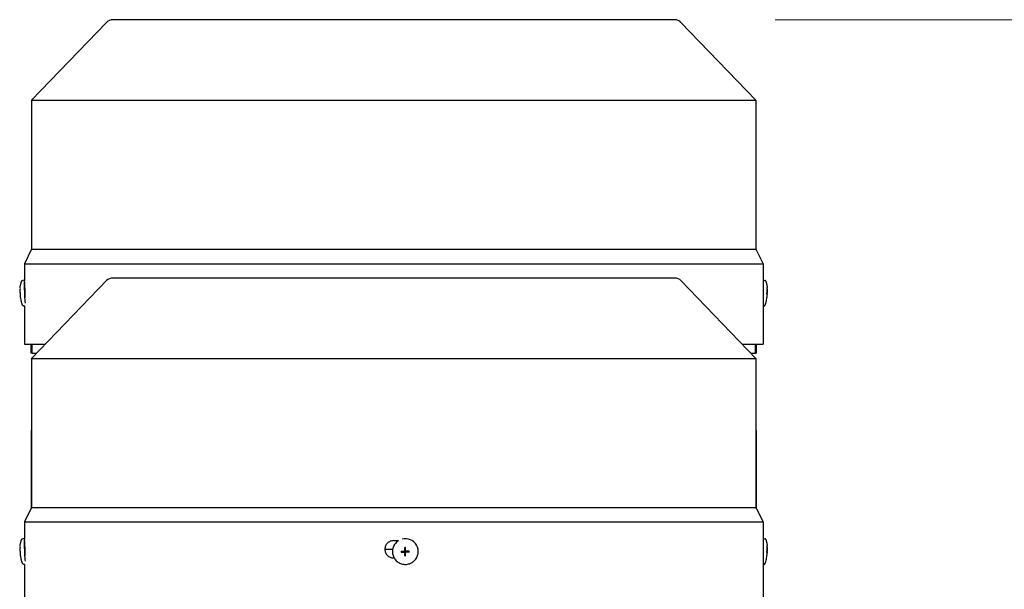
# Model space of a CAD drawing. Units: millimetres. Extents: x 544 to 7315, y 68 to 9534.
# Drawn here: x 2361 to 2704, y 3426 to 3624 of the extents above; entities that cross this region are included whole.
import ezdxf

# ---------------------------------------------------------------- set-up
doc = ezdxf.new("R2010")
doc.units = ezdxf.units.MM
doc.header["$LTSCALE"] = 35
doc.layers.add('Dimensions(Hillmar_metric)', color=7, linetype='Continuous', lineweight=13)
doc.layers.add('Visible Edges(Hillmar_metric)', color=7, linetype='Continuous', lineweight=25)
doc.styles.add('Hillmar_metric_Dimensions', font='arial.ttf')
doc.dimstyles.new('DEFAULT-ISO-Method 1b-Hillmar_metric', dxfattribs={"dimscale": 35, "dimtxt": 2, "dimasz": 2.5, "dimexe": 1, "dimexo": 1, "dimgap": 0.25, "dimtad": 1, "dimtih": 1, "dimtoh": 1, "dimrnd": 1e-08, "dimdsep": 46, "dimtxsty": 'Hillmar_metric_Dimensions', "dimcen": 0.09, "dimdle": 8, "dimclrd": 7, "dimclre": 7, "dimclrt": 7, "dimazin": 2, "dimtfac": 0.75, "dimtmove": 0, "dimatfit": 3, "dimfxl": 1, "dimtolj": 1, "dimlwd": 9, "dimlwe": 9, "dimarcsym": 0})

# ---------------------------------------------------------------- blocks, each defined once
blk = doc.blocks.new('*D37')
at = {"layer": 'Defpoints', "color": 0, "linetype": 'Continuous', "transparency": 16777216}
for p in [(2589.25, 3624.13), (2624.55, 2709.42), (3811.56, 2709.42)]:
    blk.add_point(p, dxfattribs=at)
at = {"layer": 'Dimensions(Hillmar_metric)', "color": 7, "linetype": 'Continuous', "lineweight": 9, "transparency": 16777216}
for p, q in [((2624.25, 3624.13), (3846.56, 3624.13)), ((3811.56, 3536.63), (3811.56, 3211.27)), ((3811.56, 2796.92), (3811.56, 3122.29)), ((2659.55, 2709.42), (3846.56, 2709.42))]:
    blk.add_line(p, q, dxfattribs=at)
at = {"layer": 'Dimensions(Hillmar_metric)', "color": 7, "linetype": 'Continuous', "transparency": 16777216}
for points in [[(3796.97, 3536.63), (3826.14, 3536.63), (3811.56, 3624.13)], [(3796.97, 2796.92), (3826.14, 2796.92), (3811.56, 2709.42)]]:
    blk.add_solid(points, dxfattribs=at)
at = {"layer": 'Dimensions(Hillmar_metric)', "color": 7, "linetype": 'Continuous', "lineweight": 13, "transparency": 16777216, "insert": (3811.56, 3166.78), "char_height": 70, "attachment_point": 5, "style": 'Hillmar_metric_Dimensions'}
blk.add_mtext('\\A1;915', dxfattribs=at)

msp = doc.modelspace()

# ---------------------------------------------------------------- linework, layer by layer
at = {"layer": 'Visible Edges(Hillmar_metric)'}
for p, q in [((2391.0888, 3623.2152), (2364.9473, 3596.1318)), ((2589.2473, 3624.1318), (2393.2473, 3624.1318)), ((2591.4058, 3623.2152), (2617.5473, 3596.1318)), ((2364.9473, 3596.1318), (2617.5473, 3596.1318)), ((2364.9473, 3596.1318), (2364.9473, 3544.1318)), ((2617.5473, 3596.1318), (2617.5473, 3544.1318)), ((2364.9473, 3544.1318), (2362.4473, 3539.1318)), ((2364.9473, 3544.1318), (2617.5473, 3544.1318)), ((2617.5473, 3544.1318), (2620.0473, 3539.1318)), ((2362.4473, 3539.1318), (2620.0473, 3539.1318)), ((2362.4473, 3539.1318), (2362.4473, 3533.3024)), ((2620.0473, 3539.1318), (2620.0473, 3532.6318)), ((2589.2473, 3534.1318), (2393.2473, 3534.1318)), ((2362.4236, 3533.3298), (2361.9028, 3533.3074)), ((2362.4884, 3532.6318), (2362.5057, 3532.6318)), ((2362.6031, 3531.3524), (2362.5087, 3531.3483)), ((2391.0888, 3533.2152), (2364.9473, 3506.1318)), ((2591.4058, 3533.2152), (2617.5473, 3506.1318)), ((2620.0472, 3532.6318), (2620.0473, 3532.6318)), ((2620.0709, 3533.3298), (2620.5918, 3533.3074)), ((2621.4914, 3530.1791), (2621.5044, 3530.1892)), ((2621.3714, 3527.3885), (2621.3835, 3527.3772)), ((2621.381, 3528.9368), (2621.452, 3528.9338)), ((2621.381, 3528.9344), (2621.5064, 3528.9289)), ((2621.4396, 3528.6329), (2621.4747, 3528.6314)), ((2362.51, 3524.3587), (2362.2873, 3524.3491)), ((2362.4473, 3524.356), (2362.4473, 3511.1318)), ((2620.0473, 3526.6318), (2620.0472, 3526.6318)), ((2620.0473, 3526.6318), (2620.0473, 3511.1318)), ((2620.0473, 3524.356), (2620.2072, 3524.3491)), ((2362.4473, 3511.1318), (2369.7734, 3511.1318)), ((2364.7473, 3508.0068), (2364.7473, 3511.1318)), ((2365.1432, 3508.0068), (2365.1432, 3511.1318)), ((2612.7212, 3511.1318), (2620.0473, 3511.1318)), ((2617.3514, 3508.0068), (2617.3514, 3511.1318)), ((2617.7473, 3508.0068), (2617.7473, 3511.1318)), ((2365.1432, 3508.0068), (2364.7473, 3508.0068)), ((2364.9473, 3506.1318), (2617.5473, 3506.1318)), ((2364.9473, 3506.1318), (2364.9473, 3454.1318)), ((2365.1432, 3508.0068), (2366.7571, 3508.0068)), ((2615.7375, 3508.0068), (2617.3514, 3508.0068)), ((2617.7473, 3508.0068), (2617.3514, 3508.0068)), ((2617.5473, 3506.1318), (2617.5473, 3454.1318)), ((2364.7473, 3481.0068), (2364.7473, 3453.7318)), ((2364.7473, 3481.0068), (2364.9473, 3481.0068)), ((2617.5473, 3481.0068), (2617.7441, 3481.0068)), ((2617.7441, 3453.7382), (2617.7441, 3481.0068)), ((2617.7473, 3481.0068), (2617.7441, 3481.0068)), ((2617.7473, 3453.7318), (2617.7473, 3481.0068)), ((2364.9473, 3454.1318), (2362.4473, 3449.1318)), ((2364.9473, 3454.1318), (2617.5473, 3454.1318)), ((2617.5473, 3454.1318), (2620.0473, 3449.1318)), ((2362.4473, 3449.1318), (2620.0473, 3449.1318)), ((2362.4473, 3449.1318), (2362.4473, 3443.3024)), ((2620.0473, 3449.1318), (2620.0473, 3442.6318)), ((2362.4236, 3443.3298), (2361.9028, 3443.3074)), ((2362.4884, 3442.6318), (2362.5057, 3442.6318)), ((2362.6031, 3441.3524), (2362.5087, 3441.3483)), ((2491.1259, 3442.6318), (2492.8737, 3442.6318)), ((2492.1747, 3442.0847), (2492.1514, 3442.0623)), ((2620.0472, 3442.6318), (2620.0473, 3442.6318)), ((2620.0709, 3443.3298), (2620.5918, 3443.3074)), ((2490.8276, 3439.5068), (2488.1276, 3439.5068)), ((2494.831, 3438.6847), (2493.8039, 3438.6386)), ((2494.8308, 3438.9182), (2494.8305, 3438.7508)), ((2494.8305, 3438.7508), (2494.8311, 3438.7523)), ((2494.8313, 3438.9168), (2494.8308, 3438.9182)), ((2494.8311, 3438.7523), (2494.831, 3438.6847)), ((2494.8492, 3438.6846), (2494.831, 3438.6847)), ((2494.8314, 3438.9347), (2494.8313, 3438.9168)), ((2494.8616, 3438.6846), (2494.8492, 3438.6846)), ((2495.0355, 3439.0537), (2494.9831, 3439.0034)), ((2495.111, 3438.4034), (2495.0581, 3437.3782)), ((2495.1122, 3439.2638), (2495.0622, 3440.1902)), ((2495.111, 3438.4339), (2495.111, 3438.4216)), ((2495.111, 3438.4216), (2495.111, 3438.4034)), ((2495.111, 3438.4034), (2495.1785, 3438.4031)), ((2495.1121, 3439.2332), (2495.1121, 3439.2456)), ((2495.1798, 3439.2636), (2495.1122, 3439.2638)), ((2495.1122, 3439.2456), (2495.1122, 3439.2638)), ((2495.1785, 3438.4031), (2495.1771, 3438.4026)), ((2495.1771, 3438.4026), (2495.3445, 3438.402)), ((2495.1783, 3439.2641), (2495.1798, 3439.2636)), ((2495.3457, 3439.2636), (2495.1783, 3439.2641)), ((2495.3445, 3438.402), (2495.3431, 3438.4026)), ((2495.3431, 3438.4026), (2495.359, 3438.4025)), ((2495.3443, 3439.2631), (2495.3457, 3439.2636)), ((2495.3593, 3439.263), (2495.3443, 3439.2631)), ((2495.4873, 3438.6124), (2495.4348, 3438.5621)), ((2495.6608, 3438.6819), (2495.6732, 3438.6818)), ((2495.6732, 3438.6819), (2495.6914, 3438.6818)), ((2495.6914, 3438.6818), (2495.6915, 3438.7494)), ((2495.6914, 3438.6818), (2496.6157, 3438.6292)), ((2495.6915, 3438.7494), (2495.692, 3438.7479)), ((2495.6918, 3438.914), (2495.6918, 3438.9308)), ((2495.6923, 3438.9153), (2495.6918, 3438.914)), ((2495.692, 3438.7479), (2495.6923, 3438.9153)), ((2621.3714, 3437.3885), (2621.3835, 3437.3772)), ((2621.381, 3438.9368), (2621.452, 3438.9338)), ((2621.381, 3438.9344), (2621.5064, 3438.9289)), ((2621.4396, 3438.6329), (2621.4747, 3438.6314)), ((2621.4914, 3440.1791), (2621.5044, 3440.1892)), ((2362.51, 3434.3587), (2362.2873, 3434.3491)), ((2362.4473, 3434.356), (2362.4473, 3421.1318)), ((2491.3562, 3436.6318), (2491.1259, 3436.6318)), ((2498.3846, 3435.6166), (2498.3613, 3435.5942)), ((2620.0473, 3436.6318), (2620.0472, 3436.6318)), ((2620.0473, 3436.6318), (2620.0473, 3421.1318)), ((2620.0473, 3434.356), (2620.2072, 3434.3491))]:
    msp.add_line(p, q, dxfattribs=at)
for centre, start, end in [((2393.2473, 3621.1318), 90, 136.013917), ((2589.2473, 3621.1318), 43.986083, 90), ((2393.2473, 3531.1318), 90, 136.013917), ((2589.2473, 3531.1318), 43.986083, 90)]:
    msp.add_arc(centre, 3, start, end, dxfattribs=at)
for centre, major_axis, ratio, start_param, end_param in [((2362.6159, 3528.8506), (-0.1923, 4.4792), 0.04462314, 6.02898323, 8.72263006), ((2362.6159, 3528.8506), (-0.1072, 2.4977), 0.04462314, 0, 2.20294989), ((2619.8787, 3528.8506), (0.1923, 4.4792), 0.04462314, 0, 0.11249406), ((2609.9597, 3520.9768), (11.5552, 9.2063), 0.03162436, 0.0340916, 0.04386354), ((2609.3751, 3521.0205), (12.1395, 9.1626), 0.02984209, 0.02413762, 0.0339095), ((2373.3908, 3529.3256), (0.6448, -15.6736), 0.79103491, 4.70516236, 4.72428696), ((2609.8813, 3529.2672), (0.6979, 15.6713), 0.73334085, 4.70492844, 4.72405304), ((2610.6712, 3537.5267), (-10.724, 10.1447), 0.02936973, 3.09571785, 3.10548979), ((2610.0867, 3537.5705), (-11.308, 10.1887), 0.02762534, 3.10589792, 3.11566986), ((2609.1037, 3529.3256), (-0.6448, -15.6736), 0.79103491, 1.55895273, 1.57802295), ((2362.6159, 3438.8506), (-0.1923, 4.4792), 0.04462314, 6.02898323, 8.72263006), ((2362.6159, 3438.8506), (-0.1072, 2.4977), 0.04462314, 0, 2.20294989), ((2495.2797, 3438.8506), (-3.1049, 3.2341), 0.99808486, 6.08491675, 6.28318531), ((2495.2797, 3438.8506), (3.1049, -3.2341), 0.99808486, 0, 2.62980683), ((2619.8787, 3438.8506), (0.1923, 4.4792), 0.04462314, 0, 0.11249406), ((2373.3908, 3439.3256), (0.6448, -15.6736), 0.79103491, 4.70516236, 4.72428696), ((2504.4684, 3439.2672), (0.6464, 15.6735), 0.67918805, 1.61978239, 1.63890699), ((2495.2614, 3438.8331), (0.0809, -0.4307), 0.9992293, 4.71238898, 4.87225685), ((2495.2614, 3438.8331), (-0.4262, 0.102), 0.999206, 0, 0.04262278), ((2494.8494, 3438.468), (-0.2277, -0.0837), 0.87947034, 4.29036656, 4.34682667), ((2494.8612, 3438.4348), (0.0008, 0.2498), 0.99993108, 4.71238898, 6.28318531), ((2494.8621, 3438.4356), (0.2496, -0.0087), 0.99994048, 1.55207664, 1.57079633), ((2495.2623, 3438.8339), (-0.1491, 0.3873), 0.99865667, 1.56991557, 1.57079633), ((2494.8624, 3439.234), (0.1731, -0.1803), 0.99808486, 0, 0.8033781), ((2502.2895, 3447.5267), (-16.6745, -5.709), 0.5032668, 0.95856921, 0.96834115), ((2502.2659, 3430.9768), (-16.7504, 4.9942), 0.4622347, 5.27967911, 5.28945105), ((2495.2614, 3438.8331), (0.4116, -0.1505), 0.99882275, 4.71238898, 4.87225685), ((2494.8943, 3438.4229), (0.0862, 0.2266), 0.88013425, 5.08355195, 5.14001207), ((2495.2623, 3438.8339), (-0.3867, 0.1506), 0.99876079, 1.56991557, 1.57079633), ((2494.8621, 3438.4356), (0.0122, -0.2495), 0.99973175, 1.55239946, 1.57079633), ((2495.2614, 3438.8331), (-0.0817, 0.4305), 0.9992293, 0, 0.15986787), ((2494.8955, 3439.2395), (-0.119, 0.1944), 0.93460646, 4.1099654, 4.16642552), ((2494.8632, 3439.2349), (0.2496, -0.0094), 0.99993713, 6.26534127, 6.28318531), ((2495.2623, 3438.8339), (-0.1496, 0.3871), 0.99865667, 6.28230455, 6.28318531), ((2489.1747, 3447.5705), (-16.26, 5.3545), 0.53344761, 2.11880789, 2.12857983), ((2489.1509, 3431.0205), (-16.3768, -4.408), 0.49098453, 4.19554061, 4.2053125), ((2495.2614, 3438.8331), (0.0817, -0.4305), 0.9992293, 0, 0.03772588), ((2495.2614, 3438.8331), (-0.4271, 0.098), 0.9992328, 4.71238898, 4.74735274), ((2495.6604, 3438.4321), (0.0004, 0.2498), 0.99993108, 0, 0.76741823), ((2495.2623, 3438.8339), (0.3865, -0.1512), 0.99876079, 6.28230455, 6.28318531), ((2495.6613, 3438.4329), (-0.0127, 0.2495), 0.99973175, 6.26504097, 6.28318531), ((2495.6659, 3438.4653), (-0.1936, 0.1195), 0.93639781, 5.2575399, 5.31400002), ((2495.2614, 3438.8331), (0.4114, -0.1511), 0.99882275, 0, 0.15986787), ((2495.2614, 3438.8331), (-0.0809, 0.4307), 0.9992293, 4.71238898, 4.7517028), ((2487.0196, 3439.3256), (0.4984, -15.6789), 0.61125403, 1.50694151, 1.52606611), ((2609.8813, 3439.2672), (0.6979, 15.6713), 0.73334085, 4.70492844, 4.72405304), ((2610.6712, 3447.5267), (-10.724, 10.1447), 0.02936973, 3.09571785, 3.10548979), ((2610.0867, 3447.5705), (-11.308, 10.1887), 0.02762534, 3.10589792, 3.11566986), ((2609.9597, 3430.9768), (11.5552, 9.2063), 0.03162436, 0.0340916, 0.04386354), ((2609.1037, 3439.3256), (-0.6448, -15.6736), 0.79103491, 1.55895273, 1.57802295), ((2609.3751, 3431.0205), (12.1395, 9.1626), 0.02984209, 0.02413762, 0.0339095)]:
    msp.add_ellipse(centre, major_axis=major_axis, ratio=ratio, start_param=start_param, end_param=end_param, dxfattribs=at)
msp.add_ellipse((2495.2736, 3438.8448), major_axis=(-0.0001, -0.0955), ratio=0.99993108, dxfattribs=at)
for points, knots in [([(2360.984, 3528.9291), (2360.9804, 3529.0267), (2360.9773, 3529.1247), (2360.9725, 3529.3251), (2360.9706, 3529.4273), (2360.9687, 3529.6479), (2360.9685, 3529.7647), (2360.9731, 3530.0567), (2360.9752, 3530.2182), (2361.0149, 3530.8256), (2360.7712, 3530.7383), (2361.424, 3532.9179)], [4.84676913, 4.84676913, 4.84676913, 4.84676913, 5.10875231, 5.10875231, 5.37073548, 5.37073548, 5.63271866, 5.63271866, 5.89470183, 5.89470183, 6.15668501, 6.15668501, 6.15668501, 6.15668501]), ([(2361.424, 3532.9179), (2361.4283, 3532.9323), (2361.4334, 3532.9478), (2361.4472, 3532.9835), (2361.4557, 3533.0036), (2361.4809, 3533.0518), (2361.4974, 3533.0802), (2361.5519, 3533.1484), (2361.5903, 3533.1897), (2361.6988, 3533.2582), (2361.7593, 3533.2854), (2361.8527, 3533.3034), (2361.8777, 3533.3064), (2361.9028, 3533.3074)], [6.15668501, 6.15668501, 6.15668501, 6.15668501, 6.182271135, 6.182271135, 6.207857259, 6.207857259, 6.233443384, 6.233443384, 6.259029509, 6.259029509, 6.277990328, 6.277990328, 6.284615634, 6.284615634, 6.284615634, 6.284615634]), ([(2362.631, 3529.6318), (2362.631, 3530.0085), (2362.6269, 3530.4103), (2362.6111, 3531.1494), (2362.5994, 3531.4868), (2362.5746, 3532.0194), (2362.5598, 3532.2503), (2362.5309, 3532.5565), (2362.517, 3532.6318), (2362.5057, 3532.6318)], [-0.90413768, -0.90413768, -0.90413768, -0.90413768, -0.791117499, -0.791117499, -0.678097318, -0.678097318, -0.565065621, -0.565065621, -0.452033924, -0.452033924, -0.452033924, -0.452033924]), ([(2620.0472, 3532.6318), (2620.0469, 3532.6318), (2620.0447, 3532.5565), (2620.0374, 3532.2503), (2620.0324, 3532.0194), (2620.0231, 3531.4868), (2620.0182, 3531.1494), (2620.0113, 3530.4103), (2620.0094, 3530.0085), (2620.0094, 3529.6318), (2620.0094, 3529.255), (2620.0113, 3528.8533), (2620.0182, 3528.1142), (2620.0231, 3527.7769), (2620.0324, 3527.2442), (2620.0374, 3527.0133), (2620.0447, 3526.7071), (2620.0469, 3526.6318), (2620.0472, 3526.6318)], [1.356171603, 1.356171603, 1.356171603, 1.356171603, 1.4692033, 1.4692033, 1.582234997, 1.582234997, 1.695255178, 1.695255178, 1.808275359, 1.808275359, 1.808275359, 1.921286621, 1.921286621, 2.034297884, 2.034297884, 2.147338499, 2.147338499, 2.260379114, 2.260379114, 2.260379114, 2.260379114]), ([(2621.0705, 3532.9179), (2621.0662, 3532.9323), (2621.0611, 3532.9478), (2621.0474, 3532.9835), (2621.0389, 3533.0036), (2621.0136, 3533.0518), (2620.9971, 3533.0802), (2620.9427, 3533.1484), (2620.9042, 3533.1897), (2620.7957, 3533.2582), (2620.7352, 3533.2854), (2620.6419, 3533.3034), (2620.6169, 3533.3064), (2620.5918, 3533.3074)], [6.15668501, 6.15668501, 6.15668501, 6.15668501, 6.182271135, 6.182271135, 6.207857259, 6.207857259, 6.233443384, 6.233443384, 6.259029509, 6.259029509, 6.277990328, 6.277990328, 6.284615634, 6.284615634, 6.284615634, 6.284615634]), ([(2621.5106, 3528.9291), (2621.5142, 3529.0267), (2621.5172, 3529.1247), (2621.5221, 3529.3251), (2621.5239, 3529.4273), (2621.5258, 3529.6479), (2621.526, 3529.7647), (2621.5215, 3530.0567), (2621.5194, 3530.2182), (2621.4797, 3530.8256), (2621.7234, 3530.7383), (2621.0705, 3532.9179)], [4.84676913, 4.84676913, 4.84676913, 4.84676913, 5.10875231, 5.10875231, 5.37073548, 5.37073548, 5.63271866, 5.63271866, 5.89470183, 5.89470183, 6.15668501, 6.15668501, 6.15668501, 6.15668501]), ([(2621.4911, 3530.1902), (2621.499, 3529.9225), (2621.4965, 3529.6598), (2621.4826, 3529.337), (2621.4783, 3529.2555), (2621.4738, 3529.1827)], [3.1287339365, 3.1287339365, 3.1287339365, 3.1287339365, 3.2047771538, 3.2047771538, 3.2256572214, 3.2256572214, 3.2256572214, 3.2256572214]), ([(2621.4872, 3529.1817), (2621.4917, 3529.2545), (2621.496, 3529.336), (2621.5098, 3529.6588), (2621.5123, 3529.9214), (2621.5044, 3530.1892)], [3.3009406162, 3.3009406162, 3.3009406162, 3.3009406162, 3.3218206838, 3.3218206838, 3.3978639011, 3.3978639011, 3.3978639011, 3.3978639011]), ([(2361.7769, 3524.6962), (2361.3627, 3525.7429), (2361.3284, 3526.0903), (2361.1305, 3527.0158), (2361.1193, 3527.2071), (2361.0724, 3527.5934), (2361.06, 3527.7264), (2361.0384, 3527.9707), (2361.0303, 3528.0777), (2361.016, 3528.2844), (2361.01, 3528.3835), (2361.0018, 3528.5311), (2360.9993, 3528.5803), (2360.9969, 3528.6294)], [3.2709536, 3.2709536, 3.2709536, 3.2709536, 3.4005699, 3.4005699, 3.66198536, 3.66198536, 3.92340082, 3.92340082, 4.18481629, 4.18481629, 4.44623175, 4.44623175, 4.57803092, 4.57803092, 4.57803092, 4.57803092]), ([(2362.6049, 3527.9635), (2362.6049, 3527.9639), (2362.6049, 3527.9643), (2362.605, 3527.9647), (2362.6104, 3528.1288), (2362.6151, 3528.3035), (2362.619, 3528.4841), (2362.6229, 3528.6647), (2362.6259, 3528.8538), (2362.6279, 3529.0475), (2362.63, 3529.2413), (2362.631, 3529.436), (2362.631, 3529.6318)], [0.00293073374, 0.00293073374, 0.00293073374, 0.00293073374, 0.0029322173, 0.0029322173, 0.0029322173, 0.00351866076, 0.00351866076, 0.00351866076, 0.00410510422, 0.00410510422, 0.00410510422, 0.00469154768, 0.00469154768, 0.00469154768, 0.00469154768]), ([(2620.7176, 3524.6962), (2621.1318, 3525.7429), (2621.1661, 3526.0903), (2621.3641, 3527.0158), (2621.3752, 3527.2071), (2621.4221, 3527.5934), (2621.4346, 3527.7264), (2621.4561, 3527.9707), (2621.4642, 3528.0777), (2621.4785, 3528.2844), (2621.4846, 3528.3835), (2621.4927, 3528.5311), (2621.4953, 3528.5803), (2621.4977, 3528.6294)], [3.2709536, 3.2709536, 3.2709536, 3.2709536, 3.4005699, 3.4005699, 3.66198536, 3.66198536, 3.92340082, 3.92340082, 4.18481629, 4.18481629, 4.44623175, 4.44623175, 4.57803092, 4.57803092, 4.57803092, 4.57803092]), ([(2621.3682, 3528.6386), (2621.3995, 3528.6368), (2621.42, 3528.6356), (2621.4343, 3528.6345), (2621.4372, 3528.6343), (2621.4391, 3528.6341)], [3.1287339365, 3.1287339365, 3.1287339365, 3.1287339365, 3.2047771538, 3.2047771538, 3.2256572214, 3.2256572214, 3.2256572214, 3.2256572214]), ([(2621.3702, 3527.3782), (2621.401, 3527.6443), (2621.4211, 3527.9063), (2621.435, 3528.229), (2621.4377, 3528.3106), (2621.4394, 3528.3835)], [3.1287339365, 3.1287339365, 3.1287339365, 3.1287339365, 3.2047771538, 3.2047771538, 3.2256572214, 3.2256572214, 3.2256572214, 3.2256572214]), ([(2621.3811, 3528.9383), (2621.4124, 3528.9366), (2621.4328, 3528.9353), (2621.4472, 3528.9342), (2621.4501, 3528.934), (2621.4519, 3528.9338)], [3.1287339365, 3.1287339365, 3.1287339365, 3.1287339365, 3.2047771538, 3.2047771538, 3.2256572214, 3.2256572214, 3.2256572214, 3.2256572214]), ([(2621.3835, 3527.3772), (2621.4144, 3527.6433), (2621.4345, 3527.9053), (2621.4483, 3528.228), (2621.4511, 3528.3096), (2621.4528, 3528.3825)], [3.1287339365, 3.1287339365, 3.1287339365, 3.1287339365, 3.2047771538, 3.2047771538, 3.2256572214, 3.2256572214, 3.2256572214, 3.2256572214]), ([(2621.4394, 3528.3835), (2621.4395, 3528.3865), (2621.4396, 3528.3894), (2621.4401, 3528.4144), (2621.4405, 3528.4361), (2621.4409, 3528.4812), (2621.4409, 3528.504), (2621.441, 3528.5503), (2621.4409, 3528.5724), (2621.4408, 3528.6046), (2621.4407, 3528.6159), (2621.4401, 3528.6304), (2621.4397, 3528.634), (2621.4391, 3528.6341)], [0.05905531, 0.05905531, 0.05905531, 0.05905531, 0.059951624, 0.059951624, 0.0665396624, 0.0665396624, 0.0740900449, 0.0740900449, 0.0833468719, 0.0833468719, 0.0911075554, 0.0911075554, 0.0984168726, 0.0984168726, 0.0984168726, 0.0984168726]), ([(2621.4519, 3528.9338), (2621.452, 3528.9338), (2621.4521, 3528.9338), (2621.4528, 3528.9347), (2621.4534, 3528.9383), (2621.4551, 3528.952), (2621.4562, 3528.963), (2621.4591, 3528.9945), (2621.461, 3529.0164), (2621.465, 3529.063), (2621.4669, 3529.0863), (2621.4706, 3529.1343), (2621.4723, 3529.1585), (2621.4738, 3529.1827)], [0.05905531, 0.05905531, 0.05905531, 0.05905531, 0.059951624, 0.059951624, 0.0665396624, 0.0665396624, 0.0740900449, 0.0740900449, 0.0833468719, 0.0833468719, 0.0911075554, 0.0911075554, 0.0984168726, 0.0984168726, 0.0984168726, 0.0984168726]), ([(2621.4747, 3528.6314), (2621.4745, 3528.6314), (2621.4743, 3528.6314), (2621.4727, 3528.6306), (2621.4711, 3528.627), (2621.4676, 3528.6133), (2621.4657, 3528.6024), (2621.4617, 3528.571), (2621.4598, 3528.5491), (2621.4569, 3528.5025), (2621.4558, 3528.479), (2621.4541, 3528.431), (2621.4534, 3528.4068), (2621.4528, 3528.3825)], [0.0590911064, 0.0590911064, 0.0590911064, 0.0590911064, 0.059951624, 0.059951624, 0.0665396624, 0.0665396624, 0.0740900449, 0.0740900449, 0.0833468719, 0.0833468719, 0.0911075554, 0.0911075554, 0.0984168726, 0.0984168726, 0.0984168726, 0.0984168726]), ([(2621.4977, 3528.6294), (2621.4977, 3528.6296), (2621.4939, 3528.63), (2621.4837, 3528.6308), (2621.4793, 3528.6311), (2621.4747, 3528.6314)], [3.1571733143, 3.1571733143, 3.1571733143, 3.1571733143, 3.2047771538, 3.2047771538, 3.2256572214, 3.2256572214, 3.2256572214, 3.2256572214]), ([(2621.4872, 3529.1817), (2621.487, 3529.1788), (2621.4868, 3529.1758), (2621.4853, 3529.1509), (2621.4841, 3529.1292), (2621.4818, 3529.0842), (2621.4809, 3529.0614), (2621.4798, 3529.0151), (2621.4799, 3528.9931), (2621.4811, 3528.9608), (2621.4821, 3528.9495), (2621.4846, 3528.9349), (2621.486, 3528.9312), (2621.4876, 3528.9311)], [0.05905531, 0.05905531, 0.05905531, 0.05905531, 0.059951624, 0.059951624, 0.0665396624, 0.0665396624, 0.0740900449, 0.0740900449, 0.0833468719, 0.0833468719, 0.0911075554, 0.0911075554, 0.0984168726, 0.0984168726, 0.0984168726, 0.0984168726]), ([(2621.5064, 3528.9289), (2621.5139, 3528.9289), (2621.511, 3528.9294), (2621.4966, 3528.9305), (2621.4922, 3528.9308), (2621.4876, 3528.9311)], [3.1287339365, 3.1287339365, 3.1287339365, 3.1287339365, 3.2047771538, 3.2047771538, 3.2256572214, 3.2256572214, 3.2256572214, 3.2256572214]), ([(2362.2873, 3524.3491), (2362.23, 3524.3466), (2362.1727, 3524.3545), (2362.0687, 3524.3849), (2362.0236, 3524.4078), (2361.944, 3524.4595), (2361.9135, 3524.4881), (2361.8612, 3524.5445), (2361.8428, 3524.5708), (2361.8143, 3524.6161), (2361.8044, 3524.6351), (2361.7883, 3524.6684), (2361.7822, 3524.6828), (2361.7769, 3524.6962)], [3.14302298, 3.14302298, 3.14302298, 3.14302298, 3.158149826, 3.158149826, 3.174762045, 3.174762045, 3.195293402, 3.195293402, 3.220879527, 3.220879527, 3.246465651, 3.246465651, 3.270953605, 3.270953605, 3.270953605, 3.270953605]), ([(2620.2072, 3524.3491), (2620.2646, 3524.3466), (2620.3219, 3524.3545), (2620.4259, 3524.3849), (2620.4709, 3524.4078), (2620.5505, 3524.4595), (2620.581, 3524.4881), (2620.6334, 3524.5445), (2620.6517, 3524.5708), (2620.6802, 3524.6161), (2620.6902, 3524.6351), (2620.7062, 3524.6684), (2620.7124, 3524.6828), (2620.7176, 3524.6962)], [3.14302298, 3.14302298, 3.14302298, 3.14302298, 3.158149826, 3.158149826, 3.174762045, 3.174762045, 3.195293402, 3.195293402, 3.220879527, 3.220879527, 3.246465651, 3.246465651, 3.270953605, 3.270953605, 3.270953605, 3.270953605]), ([(2360.984, 3438.9291), (2360.9804, 3439.0267), (2360.9773, 3439.1247), (2360.9725, 3439.3251), (2360.9706, 3439.4273), (2360.9687, 3439.6479), (2360.9685, 3439.7647), (2360.9731, 3440.0567), (2360.9752, 3440.2182), (2361.0149, 3440.8256), (2360.7712, 3440.7383), (2361.424, 3442.9179)], [4.84676913, 4.84676913, 4.84676913, 4.84676913, 5.10875231, 5.10875231, 5.37073548, 5.37073548, 5.63271866, 5.63271866, 5.89470183, 5.89470183, 6.15668501, 6.15668501, 6.15668501, 6.15668501]), ([(2361.424, 3442.9179), (2361.4283, 3442.9323), (2361.4334, 3442.9478), (2361.4472, 3442.9835), (2361.4557, 3443.0036), (2361.4809, 3443.0518), (2361.4974, 3443.0802), (2361.5519, 3443.1484), (2361.5903, 3443.1897), (2361.6988, 3443.2582), (2361.7593, 3443.2854), (2361.8527, 3443.3034), (2361.8777, 3443.3064), (2361.9028, 3443.3074)], [6.15668501, 6.15668501, 6.15668501, 6.15668501, 6.182271135, 6.182271135, 6.207857259, 6.207857259, 6.233443384, 6.233443384, 6.259029509, 6.259029509, 6.277990328, 6.277990328, 6.284615634, 6.284615634, 6.284615634, 6.284615634]), ([(2362.631, 3439.6318), (2362.631, 3440.0085), (2362.6269, 3440.4103), (2362.6111, 3441.1494), (2362.5994, 3441.4868), (2362.5746, 3442.0194), (2362.5598, 3442.2503), (2362.5309, 3442.5565), (2362.517, 3442.6318), (2362.5057, 3442.6318)], [-0.90413768, -0.90413768, -0.90413768, -0.90413768, -0.791117499, -0.791117499, -0.678097318, -0.678097318, -0.565065621, -0.565065621, -0.452033924, -0.452033924, -0.452033924, -0.452033924]), ([(2491.1259, 3442.6318), (2490.7491, 3442.6318), (2490.3472, 3442.5565), (2489.6079, 3442.2503), (2489.2705, 3442.0194), (2488.7376, 3441.4868), (2488.5066, 3441.1494), (2488.2003, 3440.4103), (2488.125, 3440.0085), (2488.125, 3439.6318), (2488.125, 3439.255), (2488.2003, 3438.8533), (2488.5066, 3438.1142), (2488.7375, 3437.7769), (2489.2703, 3437.2442), (2489.6078, 3437.0133), (2490.3471, 3436.7071), (2490.7491, 3436.6318), (2491.1259, 3436.6318)], [1.356171603, 1.356171603, 1.356171603, 1.356171603, 1.4692033, 1.4692033, 1.582234997, 1.582234997, 1.695255178, 1.695255178, 1.808275359, 1.808275359, 1.808275359, 1.921286621, 1.921286621, 2.034297884, 2.034297884, 2.147338499, 2.147338499, 2.260379114, 2.260379114, 2.260379114, 2.260379114]), ([(2492.1514, 3442.0623), (2491.8071, 3441.7318), (2491.5163, 3441.3456), (2491.0709, 3440.5011), (2490.9164, 3440.0429), (2490.7594, 3439.1006), (2490.757, 3438.6167), (2490.9044, 3437.6723), (2491.0543, 3437.212), (2491.4913, 3436.3613), (2491.7784, 3435.9711), (2492.4606, 3435.3006), (2492.8557, 3435.0204), (2493.7139, 3434.5982), (2494.1769, 3434.4563), (2495.1238, 3434.3254), (2495.6076, 3434.3363), (2496.5471, 3434.5099), (2497.0025, 3434.6725), (2497.7628, 3435.0908), (2498.0798, 3435.3239), (2498.3613, 3435.5942)], [0.76741823, 0.76741823, 0.76741823, 0.76741823, 1.08728884, 1.08728884, 1.4071852, 1.4071852, 1.72714841, 1.72714841, 2.04719278, 2.04719278, 2.36730053, 2.36730053, 2.68742914, 2.68742914, 3.00752798, 3.00752798, 3.32755799, 3.32755799, 3.64750702, 3.64750702, 3.90901088, 3.90901088, 3.90901088, 3.90901088]), ([(2620.0472, 3442.6318), (2620.0469, 3442.6318), (2620.0447, 3442.5565), (2620.0374, 3442.2503), (2620.0324, 3442.0194), (2620.0231, 3441.4868), (2620.0182, 3441.1494), (2620.0113, 3440.4103), (2620.0094, 3440.0085), (2620.0094, 3439.6318), (2620.0094, 3439.255), (2620.0113, 3438.8533), (2620.0182, 3438.1142), (2620.0231, 3437.7769), (2620.0324, 3437.2442), (2620.0374, 3437.0133), (2620.0447, 3436.7071), (2620.0469, 3436.6318), (2620.0472, 3436.6318)], [1.356171603, 1.356171603, 1.356171603, 1.356171603, 1.4692033, 1.4692033, 1.582234997, 1.582234997, 1.695255178, 1.695255178, 1.808275359, 1.808275359, 1.808275359, 1.921286621, 1.921286621, 2.034297884, 2.034297884, 2.147338499, 2.147338499, 2.260379114, 2.260379114, 2.260379114, 2.260379114]), ([(2621.0705, 3442.9179), (2621.0662, 3442.9323), (2621.0611, 3442.9478), (2621.0474, 3442.9835), (2621.0389, 3443.0036), (2621.0136, 3443.0518), (2620.9971, 3443.0802), (2620.9427, 3443.1484), (2620.9042, 3443.1897), (2620.7957, 3443.2582), (2620.7352, 3443.2854), (2620.6419, 3443.3034), (2620.6169, 3443.3064), (2620.5918, 3443.3074)], [6.15668501, 6.15668501, 6.15668501, 6.15668501, 6.182271135, 6.182271135, 6.207857259, 6.207857259, 6.233443384, 6.233443384, 6.259029509, 6.259029509, 6.277990328, 6.277990328, 6.284615634, 6.284615634, 6.284615634, 6.284615634]), ([(2621.5106, 3438.9291), (2621.5142, 3439.0267), (2621.5172, 3439.1247), (2621.5221, 3439.3251), (2621.5239, 3439.4273), (2621.5258, 3439.6479), (2621.526, 3439.7647), (2621.5215, 3440.0567), (2621.5194, 3440.2182), (2621.4797, 3440.8256), (2621.7234, 3440.7383), (2621.0705, 3442.9179)], [4.84676913, 4.84676913, 4.84676913, 4.84676913, 5.10875231, 5.10875231, 5.37073548, 5.37073548, 5.63271866, 5.63271866, 5.89470183, 5.89470183, 6.15668501, 6.15668501, 6.15668501, 6.15668501]), ([(2361.7769, 3434.6962), (2361.3627, 3435.7429), (2361.3284, 3436.0903), (2361.1305, 3437.0158), (2361.1193, 3437.2071), (2361.0724, 3437.5934), (2361.06, 3437.7264), (2361.0384, 3437.9707), (2361.0303, 3438.0777), (2361.016, 3438.2844), (2361.01, 3438.3835), (2361.0018, 3438.5311), (2360.9993, 3438.5803), (2360.9969, 3438.6294)], [3.2709536, 3.2709536, 3.2709536, 3.2709536, 3.4005699, 3.4005699, 3.66198536, 3.66198536, 3.92340082, 3.92340082, 4.18481629, 4.18481629, 4.44623175, 4.44623175, 4.57803092, 4.57803092, 4.57803092, 4.57803092]), ([(2362.6049, 3437.9635), (2362.6049, 3437.9639), (2362.6049, 3437.9643), (2362.605, 3437.9647), (2362.6104, 3438.1288), (2362.6151, 3438.3035), (2362.619, 3438.4841), (2362.6229, 3438.6647), (2362.6259, 3438.8538), (2362.6279, 3439.0475), (2362.63, 3439.2413), (2362.631, 3439.436), (2362.631, 3439.6318)], [0.00293073374, 0.00293073374, 0.00293073374, 0.00293073374, 0.0029322173, 0.0029322173, 0.0029322173, 0.00351866076, 0.00351866076, 0.00351866076, 0.00410510422, 0.00410510422, 0.00410510422, 0.00469154768, 0.00469154768, 0.00469154768, 0.00469154768]), ([(2493.8039, 3438.6386), (2494.0699, 3438.6368), (2494.3318, 3438.6356), (2494.6546, 3438.6345), (2494.7362, 3438.6343), (2494.809, 3438.6341)], [3.1287339365, 3.1287339365, 3.1287339365, 3.1287339365, 3.2047771538, 3.2047771538, 3.2256572214, 3.2256572214, 3.2256572214, 3.2256572214]), ([(2493.8043, 3438.9383), (2494.0704, 3438.9366), (2494.3323, 3438.9353), (2494.655, 3438.9342), (2494.7366, 3438.934), (2494.8094, 3438.9338)], [3.1287339365, 3.1287339365, 3.1287339365, 3.1287339365, 3.2047771538, 3.2047771538, 3.2256572214, 3.2256572214, 3.2256572214, 3.2256572214]), ([(2495.0584, 3438.3835), (2495.0584, 3438.3865), (2495.0584, 3438.3894), (2495.0575, 3438.4144), (2495.0539, 3438.4361), (2495.0402, 3438.4812), (2495.0292, 3438.504), (2494.9977, 3438.5503), (2494.9758, 3438.5724), (2494.9291, 3438.6046), (2494.9056, 3438.6159), (2494.8575, 3438.6304), (2494.8333, 3438.634), (2494.809, 3438.6341)], [0.05905531, 0.05905531, 0.05905531, 0.05905531, 0.059951624, 0.059951624, 0.0665396624, 0.0665396624, 0.0740900449, 0.0740900449, 0.0833468719, 0.0833468719, 0.0911075554, 0.0911075554, 0.0984168726, 0.0984168726, 0.0984168726, 0.0984168726]), ([(2494.8094, 3438.9338), (2494.8124, 3438.9338), (2494.8154, 3438.9338), (2494.8403, 3438.9347), (2494.8621, 3438.9383), (2494.9071, 3438.952), (2494.9299, 3438.963), (2494.9762, 3438.9945), (2494.9982, 3439.0164), (2495.0303, 3439.063), (2495.0415, 3439.0863), (2495.056, 3439.1343), (2495.0595, 3439.1585), (2495.0595, 3439.1827)], [0.05905531, 0.05905531, 0.05905531, 0.05905531, 0.059951624, 0.059951624, 0.0665396624, 0.0665396624, 0.0740900449, 0.0740900449, 0.0833468719, 0.0833468719, 0.0911075554, 0.0911075554, 0.0984168726, 0.0984168726, 0.0984168726, 0.0984168726]), ([(2495.0581, 3437.3782), (2495.0576, 3437.6443), (2495.0576, 3437.9063), (2495.0581, 3438.229), (2495.0582, 3438.3106), (2495.0584, 3438.3835)], [3.1287339365, 3.1287339365, 3.1287339365, 3.1287339365, 3.2047771538, 3.2047771538, 3.2256572214, 3.2256572214, 3.2256572214, 3.2256572214]), ([(2495.0622, 3440.1902), (2495.0609, 3439.9225), (2495.0601, 3439.6598), (2495.0597, 3439.337), (2495.0596, 3439.2555), (2495.0595, 3439.1827)], [3.1287339365, 3.1287339365, 3.1287339365, 3.1287339365, 3.2047771538, 3.2047771538, 3.2256572214, 3.2256572214, 3.2256572214, 3.2256572214]), ([(2495.3578, 3437.3772), (2495.3573, 3437.6433), (2495.3573, 3437.9053), (2495.3578, 3438.228), (2495.3579, 3438.3096), (2495.3581, 3438.3825)], [3.1287339365, 3.1287339365, 3.1287339365, 3.1287339365, 3.2047771538, 3.2047771538, 3.2256572214, 3.2256572214, 3.2256572214, 3.2256572214]), ([(2495.6082, 3438.6314), (2495.6052, 3438.6314), (2495.6023, 3438.6314), (2495.5774, 3438.6306), (2495.5557, 3438.627), (2495.5107, 3438.6133), (2495.4879, 3438.6024), (2495.4417, 3438.571), (2495.4197, 3438.5491), (2495.3876, 3438.5025), (2495.3763, 3438.479), (2495.3618, 3438.431), (2495.3582, 3438.4068), (2495.3581, 3438.3825)], [0.05905531, 0.05905531, 0.05905531, 0.05905531, 0.059951624, 0.059951624, 0.0665396624, 0.0665396624, 0.0740900449, 0.0740900449, 0.0833468719, 0.0833468719, 0.0911075554, 0.0911075554, 0.0984168726, 0.0984168726, 0.0984168726, 0.0984168726]), ([(2495.3593, 3439.1817), (2495.3592, 3439.1788), (2495.3593, 3439.1758), (2495.3602, 3439.1509), (2495.3638, 3439.1292), (2495.3777, 3439.0842), (2495.3886, 3439.0614), (2495.4202, 3439.0151), (2495.4422, 3438.9931), (2495.4888, 3438.9608), (2495.5122, 3438.9495), (2495.5602, 3438.9349), (2495.5844, 3438.9312), (2495.6086, 3438.9311)], [0.05905531, 0.05905531, 0.05905531, 0.05905531, 0.059951624, 0.059951624, 0.0665396624, 0.0665396624, 0.0740900449, 0.0740900449, 0.0833468719, 0.0833468719, 0.0911075554, 0.0911075554, 0.0984168726, 0.0984168726, 0.0984168726, 0.0984168726]), ([(2495.3593, 3439.1817), (2495.3593, 3439.2545), (2495.3594, 3439.336), (2495.3598, 3439.6588), (2495.3606, 3439.9214), (2495.3619, 3440.1892)], [3.3009406162, 3.3009406162, 3.3009406162, 3.3009406162, 3.3218206838, 3.3218206838, 3.3978639011, 3.3978639011, 3.3978639011, 3.3978639011]), ([(2496.6157, 3438.6292), (2496.3479, 3438.6292), (2496.0852, 3438.6297), (2495.7624, 3438.6308), (2495.6809, 3438.6311), (2495.6082, 3438.6314)], [3.1287339365, 3.1287339365, 3.1287339365, 3.1287339365, 3.2047771538, 3.2047771538, 3.2256572214, 3.2256572214, 3.2256572214, 3.2256572214]), ([(2496.6161, 3438.9289), (2496.3483, 3438.9289), (2496.0856, 3438.9294), (2495.7629, 3438.9305), (2495.6814, 3438.9308), (2495.6086, 3438.9311)], [3.1287339365, 3.1287339365, 3.1287339365, 3.1287339365, 3.2047771538, 3.2047771538, 3.2256572214, 3.2256572214, 3.2256572214, 3.2256572214]), ([(2620.7176, 3434.6962), (2621.1318, 3435.7429), (2621.1661, 3436.0903), (2621.3641, 3437.0158), (2621.3752, 3437.2071), (2621.4221, 3437.5934), (2621.4346, 3437.7264), (2621.4561, 3437.9707), (2621.4642, 3438.0777), (2621.4785, 3438.2844), (2621.4846, 3438.3835), (2621.4927, 3438.5311), (2621.4953, 3438.5803), (2621.4977, 3438.6294)], [3.2709536, 3.2709536, 3.2709536, 3.2709536, 3.4005699, 3.4005699, 3.66198536, 3.66198536, 3.92340082, 3.92340082, 4.18481629, 4.18481629, 4.44623175, 4.44623175, 4.57803092, 4.57803092, 4.57803092, 4.57803092]), ([(2621.3682, 3438.6386), (2621.3995, 3438.6368), (2621.42, 3438.6356), (2621.4343, 3438.6345), (2621.4372, 3438.6343), (2621.4391, 3438.6341)], [3.1287339365, 3.1287339365, 3.1287339365, 3.1287339365, 3.2047771538, 3.2047771538, 3.2256572214, 3.2256572214, 3.2256572214, 3.2256572214]), ([(2621.3702, 3437.3782), (2621.401, 3437.6443), (2621.4211, 3437.9063), (2621.435, 3438.229), (2621.4377, 3438.3106), (2621.4394, 3438.3835)], [3.1287339365, 3.1287339365, 3.1287339365, 3.1287339365, 3.2047771538, 3.2047771538, 3.2256572214, 3.2256572214, 3.2256572214, 3.2256572214]), ([(2621.3811, 3438.9383), (2621.4124, 3438.9366), (2621.4328, 3438.9353), (2621.4472, 3438.9342), (2621.4501, 3438.934), (2621.4519, 3438.9338)], [3.1287339365, 3.1287339365, 3.1287339365, 3.1287339365, 3.2047771538, 3.2047771538, 3.2256572214, 3.2256572214, 3.2256572214, 3.2256572214]), ([(2621.3835, 3437.3772), (2621.4144, 3437.6433), (2621.4345, 3437.9053), (2621.4483, 3438.228), (2621.4511, 3438.3096), (2621.4528, 3438.3825)], [3.1287339365, 3.1287339365, 3.1287339365, 3.1287339365, 3.2047771538, 3.2047771538, 3.2256572214, 3.2256572214, 3.2256572214, 3.2256572214]), ([(2621.4394, 3438.3835), (2621.4395, 3438.3865), (2621.4396, 3438.3894), (2621.4401, 3438.4144), (2621.4405, 3438.4361), (2621.4409, 3438.4812), (2621.4409, 3438.504), (2621.441, 3438.5503), (2621.4409, 3438.5724), (2621.4408, 3438.6046), (2621.4407, 3438.6159), (2621.4401, 3438.6304), (2621.4397, 3438.634), (2621.4391, 3438.6341)], [0.05905531, 0.05905531, 0.05905531, 0.05905531, 0.059951624, 0.059951624, 0.0665396624, 0.0665396624, 0.0740900449, 0.0740900449, 0.0833468719, 0.0833468719, 0.0911075554, 0.0911075554, 0.0984168726, 0.0984168726, 0.0984168726, 0.0984168726]), ([(2621.4519, 3438.9338), (2621.452, 3438.9338), (2621.4521, 3438.9338), (2621.4528, 3438.9347), (2621.4534, 3438.9383), (2621.4551, 3438.952), (2621.4562, 3438.963), (2621.4591, 3438.9945), (2621.461, 3439.0164), (2621.465, 3439.063), (2621.4669, 3439.0863), (2621.4706, 3439.1343), (2621.4723, 3439.1585), (2621.4738, 3439.1827)], [0.05905531, 0.05905531, 0.05905531, 0.05905531, 0.059951624, 0.059951624, 0.0665396624, 0.0665396624, 0.0740900449, 0.0740900449, 0.0833468719, 0.0833468719, 0.0911075554, 0.0911075554, 0.0984168726, 0.0984168726, 0.0984168726, 0.0984168726]), ([(2621.4747, 3438.6314), (2621.4745, 3438.6314), (2621.4743, 3438.6314), (2621.4727, 3438.6306), (2621.4711, 3438.627), (2621.4676, 3438.6133), (2621.4657, 3438.6024), (2621.4617, 3438.571), (2621.4598, 3438.5491), (2621.4569, 3438.5025), (2621.4558, 3438.479), (2621.4541, 3438.431), (2621.4534, 3438.4068), (2621.4528, 3438.3825)], [0.0590911064, 0.0590911064, 0.0590911064, 0.0590911064, 0.059951624, 0.059951624, 0.0665396624, 0.0665396624, 0.0740900449, 0.0740900449, 0.0833468719, 0.0833468719, 0.0911075554, 0.0911075554, 0.0984168726, 0.0984168726, 0.0984168726, 0.0984168726]), ([(2621.4911, 3440.1902), (2621.499, 3439.9225), (2621.4965, 3439.6598), (2621.4826, 3439.337), (2621.4783, 3439.2555), (2621.4738, 3439.1827)], [3.1287339365, 3.1287339365, 3.1287339365, 3.1287339365, 3.2047771538, 3.2047771538, 3.2256572214, 3.2256572214, 3.2256572214, 3.2256572214]), ([(2621.4977, 3438.6294), (2621.4977, 3438.6296), (2621.4939, 3438.63), (2621.4837, 3438.6308), (2621.4793, 3438.6311), (2621.4747, 3438.6314)], [3.1571733143, 3.1571733143, 3.1571733143, 3.1571733143, 3.2047771538, 3.2047771538, 3.2256572214, 3.2256572214, 3.2256572214, 3.2256572214]), ([(2621.4872, 3439.1817), (2621.487, 3439.1788), (2621.4868, 3439.1758), (2621.4853, 3439.1509), (2621.4841, 3439.1292), (2621.4818, 3439.0842), (2621.4809, 3439.0614), (2621.4798, 3439.0151), (2621.4799, 3438.9931), (2621.4811, 3438.9608), (2621.4821, 3438.9495), (2621.4846, 3438.9349), (2621.486, 3438.9312), (2621.4876, 3438.9311)], [0.05905531, 0.05905531, 0.05905531, 0.05905531, 0.059951624, 0.059951624, 0.0665396624, 0.0665396624, 0.0740900449, 0.0740900449, 0.0833468719, 0.0833468719, 0.0911075554, 0.0911075554, 0.0984168726, 0.0984168726, 0.0984168726, 0.0984168726]), ([(2621.4872, 3439.1817), (2621.4917, 3439.2545), (2621.496, 3439.336), (2621.5098, 3439.6588), (2621.5123, 3439.9214), (2621.5044, 3440.1892)], [3.3009406162, 3.3009406162, 3.3009406162, 3.3009406162, 3.3218206838, 3.3218206838, 3.3978639011, 3.3978639011, 3.3978639011, 3.3978639011]), ([(2621.5064, 3438.9289), (2621.5139, 3438.9289), (2621.511, 3438.9294), (2621.4966, 3438.9305), (2621.4922, 3438.9308), (2621.4876, 3438.9311)], [3.1287339365, 3.1287339365, 3.1287339365, 3.1287339365, 3.2047771538, 3.2047771538, 3.2256572214, 3.2256572214, 3.2256572214, 3.2256572214]), ([(2362.2873, 3434.3491), (2362.23, 3434.3466), (2362.1727, 3434.3545), (2362.0687, 3434.3849), (2362.0236, 3434.4078), (2361.944, 3434.4595), (2361.9135, 3434.4881), (2361.8612, 3434.5445), (2361.8428, 3434.5708), (2361.8143, 3434.6161), (2361.8044, 3434.6351), (2361.7883, 3434.6684), (2361.7822, 3434.6828), (2361.7769, 3434.6962)], [3.14302298, 3.14302298, 3.14302298, 3.14302298, 3.158149826, 3.158149826, 3.174762045, 3.174762045, 3.195293402, 3.195293402, 3.220879527, 3.220879527, 3.246465651, 3.246465651, 3.270953605, 3.270953605, 3.270953605, 3.270953605]), ([(2620.2072, 3434.3491), (2620.2646, 3434.3466), (2620.3219, 3434.3545), (2620.4259, 3434.3849), (2620.4709, 3434.4078), (2620.5505, 3434.4595), (2620.581, 3434.4881), (2620.6334, 3434.5445), (2620.6517, 3434.5708), (2620.6802, 3434.6161), (2620.6902, 3434.6351), (2620.7062, 3434.6684), (2620.7124, 3434.6828), (2620.7176, 3434.6962)], [3.14302298, 3.14302298, 3.14302298, 3.14302298, 3.158149826, 3.158149826, 3.174762045, 3.174762045, 3.195293402, 3.195293402, 3.220879527, 3.220879527, 3.246465651, 3.246465651, 3.270953605, 3.270953605, 3.270953605, 3.270953605])]:
    msp.add_open_spline(points, degree=3, knots=knots, dxfattribs=at)
for points in [[(2360.9882, 3528.9289), (2360.9854, 3528.9289), (2360.984, 3528.929), (2360.984, 3528.9291)], [(2361.001, 3528.6292), (2360.9954, 3528.6292), (2360.9957, 3528.6295), (2361.001, 3528.63)], [(2360.9882, 3438.9289), (2360.9854, 3438.9289), (2360.984, 3438.929), (2360.984, 3438.9291)], [(2361.001, 3438.6292), (2360.9954, 3438.6292), (2360.9957, 3438.6295), (2361.001, 3438.63)]]:
    msp.add_open_spline(points, degree=3, dxfattribs=at)
for points, weights in [([(2494.8753, 3438.6853), (2494.8688, 3438.6851), (2494.862, 3438.685)], [3.26947107726, 3.23548379964, 3.20109674401]), ([(2495.1114, 3438.4344), (2495.1116, 3438.4411), (2495.1119, 3438.4477)], [3.20109674401, 3.23548379964, 3.26947107726]), ([(2495.113, 3439.2211), (2495.1128, 3439.2273), (2495.1125, 3439.2336)], [3.26947107726, 3.23548379964, 3.20109674401]), ([(2495.6612, 3438.6823), (2495.6549, 3438.6825), (2495.6487, 3438.6827)], [3.20109674401, 3.23548379964, 3.26947107726])]:
    msp.add_rational_spline(points, weights, degree=2, dxfattribs=at)

# ---------------------------------------------------------------- dimensions: what is measured, and where the dimension line sits
at = {"layer": 'Dimensions(Hillmar_metric)', "color": 7, "linetype": 'Continuous', "lineweight": 13}
dim = msp.add_linear_dim(base=(3811.5571, 2709.4196), p1=(2589.2473, 3624.1318), p2=(2624.5473, 2709.4196), angle=270, dimstyle='DEFAULT-ISO-Method 1b-Hillmar_metric', override={"dimgap": 0.25, "dimdec": 0, "dimtol": 0, "dimlim": 0, "dimtp": 0, "dimtm": 0, "dimtdec": 2, "dimtofl": 0, "dimatfit": 1}, dxfattribs=at)
dim.commit()
dim.dimension.update_dxf_attribs({"geometry": '*D37', "text_midpoint": (3811.5571, 3166.7757), "dimtype": 160})

doc.saveas('drawing.dxf')
